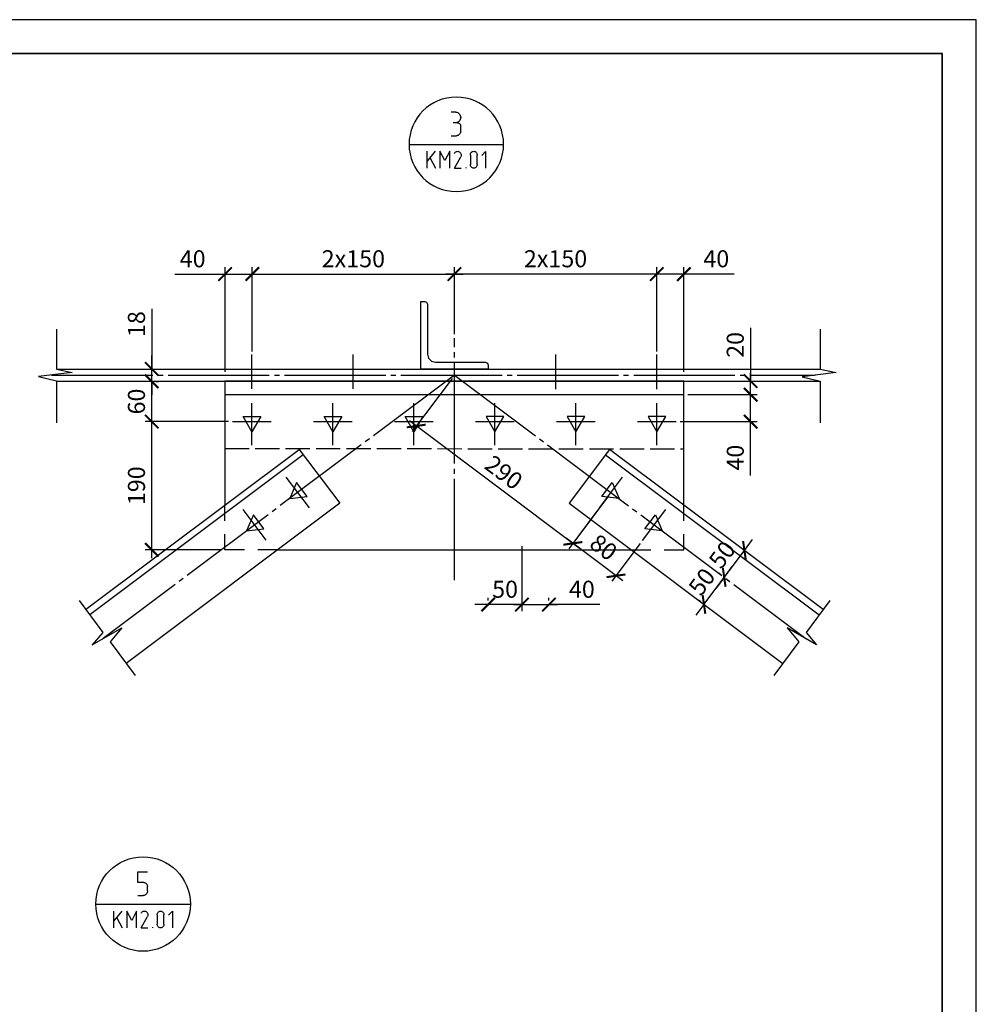
# Model space of a CAD drawing. Units: millimetres. Extents: x -605 to 4315, y 0 to 420.
# Drawn here: x 3728 to 3870, y 151 to 297 of the extents above; entities that cross this region are included whole.
import ezdxf

# ---------------------------------------------------------------- set-up
doc = ezdxf.new("R2010")
doc.units = ezdxf.units.MM
doc.linetypes.add('ACAD_ISO02W100', pattern=[15, 12, -3])
doc.linetypes.add('JIS_08_15', pattern=[17.25, 15, -0.75, 0.75, -0.75])
doc.styles.add('30', font='isocpeur.ttf', dxfattribs={"height": 2.53})
doc.dimstyles.new('1-10R', dxfattribs={"dimtxt": 2.53, "dimasz": 2, "dimexe": 1, "dimexo": 0.6, "dimgap": 1, "dimtad": 1, "dimdec": 0, "dimlfac": 10, "dimzin": 12, "dimdsep": 46, "dimtxsty": '30', "dimblk": 'ARCHTICK', "dimcen": -0.09, "dimdle": 1.25, "dimclrd": 1, "dimclre": 1, "dimclrt": 1, "dimadec": 0, "dimazin": 0, "dimtfac": 1, "dimtdec": 0, "dimtix": 1, "dimtmove": 2, "dimatfit": 3, "dimldrblk": 'OBLIQUE', "dimfxl": 1, "dimtvp": 1.5, "dimtolj": 1, "dimtzin": 12, "dimarcsym": 0})

# ---------------------------------------------------------------- blocks, each defined once
blk = doc.blocks.new('_ArchTick')
at = {"color": 0, "linetype": 'ByBlock', "const_width": 0.15}
blk.add_lwpolyline([(-0.5, -0.5), (0.5, 0.5)], dxfattribs=at)
blk = doc.blocks.new('*D550')
at = {"color": 1, "lineweight": -2, "transparency": 16777216}
for p, q in [((3792.54, 250.39), (3792.54, 260.31)), ((3822.52, 247.84), (3822.52, 260.31))]:
    blk.add_line(p, q, dxfattribs=at)
at = {"color": 1, "linetype": 'Continuous', "lineweight": -2, "transparency": 16777216}
blk.add_line((3823.77, 259.31), (3791.29, 259.31), dxfattribs=at)
at = {"layer": 'Defpoints', "color": 0, "transparency": 16777216}
for p in [(3792.54, 259.31), (3792.54, 249.79), (3822.52, 247.24)]:
    blk.add_point(p, dxfattribs=at)
at = {"color": 1, "lineweight": -2, "transparency": 16777216, "xscale": 2, "yscale": 2, "zscale": 2, "rotation": 180}
blk.add_blockref('_ArchTick', (3792.54, 259.31), dxfattribs=at)
at = {"color": 1, "lineweight": -2, "transparency": 16777216, "xscale": 2, "yscale": 2, "zscale": 2}
blk.add_blockref('_ArchTick', (3822.52, 259.31), dxfattribs=at)
at = {"color": 1, "transparency": 16777216, "insert": (3807.53, 261.58), "char_height": 2.53, "attachment_point": 5, "style": '30'}
blk.add_mtext('\\A1;2х150', dxfattribs=at)
blk = doc.blocks.new('_OBLIQUE')
at = {"color": 0, "linetype": 'ByBlock'}
blk.add_line((-0.5, -0.5), (0.5, 0.5), dxfattribs=at)
blk = doc.blocks.new('*D551')
at = {"color": 1, "lineweight": -2, "transparency": 16777216}
for p, q in [((3822.52, 247.84), (3822.52, 260.31)), ((3826.54, 244.8), (3826.54, 260.31))]:
    blk.add_line(p, q, dxfattribs=at)
at = {"color": 1, "linetype": 'Continuous', "lineweight": -2, "transparency": 16777216}
for p, q in [((3827.79, 259.31), (3821.27, 259.31)), ((3833.99, 259.31), (3826.54, 259.31))]:
    blk.add_line(p, q, dxfattribs=at)
at = {"layer": 'Defpoints', "color": 0, "transparency": 16777216}
for p in [(3822.52, 259.31), (3822.52, 247.24), (3826.54, 244.2)]:
    blk.add_point(p, dxfattribs=at)
at = {"color": 1, "lineweight": -2, "transparency": 16777216, "xscale": 2, "yscale": 2, "zscale": 2, "rotation": 180}
blk.add_blockref('_ArchTick', (3822.52, 259.31), dxfattribs=at)
at = {"color": 1, "lineweight": -2, "transparency": 16777216, "xscale": 2, "yscale": 2, "zscale": 2}
blk.add_blockref('_ArchTick', (3826.54, 259.31), dxfattribs=at)
at = {"color": 1, "transparency": 16777216, "insert": (3831.35, 261.58), "char_height": 2.53, "attachment_point": 5, "style": '30'}
blk.add_mtext('\\A1;40', dxfattribs=at)
blk = doc.blocks.new('*D552')
at = {"color": 1, "lineweight": -2, "transparency": 16777216}
for p, q in [((3832.04, 214.72), (3831.72, 214.96)), ((3829.04, 210.72), (3828.72, 210.96))]:
    blk.add_line(p, q, dxfattribs=at)
at = {"color": 1, "linetype": 'Continuous', "lineweight": -2, "transparency": 16777216}
for p, q in [((3832.52, 214.36), (3833.72, 215.96)), ((3829.52, 210.35), (3832.52, 214.36)), ((3829.52, 210.35), (3828.32, 208.76))]:
    blk.add_line(p, q, dxfattribs=at)
at = {"layer": 'Defpoints', "color": 0, "transparency": 16777216}
for p in [(3832.52, 214.36), (3832.52, 214.36), (3829.52, 210.35)]:
    blk.add_point(p, dxfattribs=at)
at = {"color": 1, "lineweight": -2, "transparency": 16777216, "xscale": 2, "yscale": 2, "zscale": 2}
for p, rotation in [((3832.52, 214.36), 233.1213098269874), ((3829.52, 210.35), 53.12130982698731)]:
    blk.add_blockref('_ArchTick', p, dxfattribs=dict(at, rotation=rotation))
at = {"color": 1, "transparency": 16777216, "insert": (3829.21, 213.71), "char_height": 2.53, "attachment_point": 5, "rotation": 53.1213, "style": '30'}
blk.add_mtext('\\A1;50', dxfattribs=at)
blk = doc.blocks.new('*D553')
at = {"color": 1, "linetype": 'Continuous', "lineweight": -2, "transparency": 16777216}
for p, q in [((3835.52, 218.35), (3836.72, 219.95)), ((3832.52, 214.36), (3835.52, 218.35)), ((3832.52, 214.36), (3831.32, 212.76))]:
    blk.add_line(p, q, dxfattribs=at)
at = {"color": 1, "lineweight": -2, "transparency": 16777216}
for p, q in [((3836, 217.99), (3836.32, 217.75)), ((3833, 214), (3833.32, 213.76))]:
    blk.add_line(p, q, dxfattribs=at)
at = {"layer": 'Defpoints', "color": 0, "transparency": 16777216}
for p in [(3835.52, 218.35), (3835.52, 218.35), (3832.52, 214.36)]:
    blk.add_point(p, dxfattribs=at)
at = {"color": 1, "lineweight": -2, "transparency": 16777216, "xscale": 2, "yscale": 2, "zscale": 2}
for p, rotation in [((3835.52, 218.35), 233.1213098269901), ((3832.52, 214.36), 53.12130982699011)]:
    blk.add_blockref('_ArchTick', p, dxfattribs=dict(at, rotation=rotation))
at = {"color": 1, "transparency": 16777216, "insert": (3832.21, 217.71), "char_height": 2.53, "attachment_point": 5, "rotation": 53.1213, "style": '30'}
blk.add_mtext('\\A1;50', dxfattribs=at)
blk = doc.blocks.new('*D554')
at = {"color": 1, "lineweight": -2, "transparency": 16777216}
for p, q in [((3813.67, 224.16), (3809.49, 218.6)), ((3820.07, 219.36), (3815.89, 213.79))]:
    blk.add_line(p, q, dxfattribs=at)
at = {"color": 1, "linetype": 'Continuous', "lineweight": -2, "transparency": 16777216}
blk.add_line((3817.49, 213.84), (3809.09, 220.15), dxfattribs=at)
at = {"layer": 'Defpoints', "color": 0, "transparency": 16777216}
for p in [(3814.03, 224.64), (3810.09, 219.4), (3820.43, 219.84)]:
    blk.add_point(p, dxfattribs=at)
at = {"color": 1, "lineweight": -2, "transparency": 16777216, "xscale": 2, "yscale": 2, "zscale": 2}
for p, rotation in [((3810.09, 219.4), 143.0922588936443), ((3816.49, 214.59), 323.0922588936444)]:
    blk.add_blockref('_ArchTick', p, dxfattribs=dict(at, rotation=rotation))
at = {"color": 1, "transparency": 16777216, "insert": (3814.65, 218.81), "char_height": 2.53, "attachment_point": 5, "rotation": 323.0923, "style": '30'}
blk.add_mtext('\\A1;80', dxfattribs=at)
blk = doc.blocks.new('*D555')
at = {"color": 1, "lineweight": -2, "transparency": 16777216}
for p, q in [((3792.19, 243.85), (3786.29, 235.99)), ((3815.39, 226.45), (3809.5, 218.59))]:
    blk.add_line(p, q, dxfattribs=at)
at = {"color": 1, "linetype": 'Continuous', "lineweight": -2, "transparency": 16777216}
blk.add_line((3811.1, 218.64), (3785.89, 237.54), dxfattribs=at)
at = {"layer": 'Defpoints', "color": 0, "transparency": 16777216}
for p in [(3792.55, 244.33), (3786.89, 236.79), (3815.75, 226.93)]:
    blk.add_point(p, dxfattribs=at)
at = {"color": 1, "lineweight": -2, "transparency": 16777216, "xscale": 2, "yscale": 2, "zscale": 2}
for p, rotation in [((3786.89, 236.79), 143.1336521693421), ((3810.1, 219.39), 323.1336521693421)]:
    blk.add_blockref('_ArchTick', p, dxfattribs=dict(at, rotation=rotation))
at = {"color": 1, "transparency": 16777216, "insert": (3799.86, 229.91), "char_height": 2.53, "attachment_point": 5, "rotation": 323.1337, "style": '30'}
blk.add_mtext('\\A1;290', dxfattribs=at)
blk = doc.blocks.new('*D556')
at = {"color": 1, "lineweight": -2, "transparency": 16777216}
for p, q in [((3802.55, 218.97), (3802.55, 209.33)), ((3797.55, 210.93), (3797.55, 211.33))]:
    blk.add_line(p, q, dxfattribs=at)
at = {"color": 1, "linetype": 'Continuous', "lineweight": -2, "transparency": 16777216}
for p, q in [((3797.55, 210.33), (3795.55, 210.33)), ((3802.55, 210.33), (3797.55, 210.33)), ((3802.55, 210.33), (3804.55, 210.33))]:
    blk.add_line(p, q, dxfattribs=at)
at = {"layer": 'Defpoints', "color": 0, "transparency": 16777216}
for p in [(3802.55, 219.57), (3797.55, 210.33), (3797.55, 210.33)]:
    blk.add_point(p, dxfattribs=at)
at = {"color": 1, "lineweight": -2, "transparency": 16777216, "xscale": 2, "yscale": 2, "zscale": 2}
blk.add_blockref('_ArchTick', (3797.55, 210.33), dxfattribs=at)
at = {"color": 1, "lineweight": -2, "transparency": 16777216, "xscale": 2, "yscale": 2, "zscale": 2, "rotation": 180}
blk.add_blockref('_ArchTick', (3802.55, 210.33), dxfattribs=at)
at = {"color": 1, "transparency": 16777216, "insert": (3800.05, 212.6), "char_height": 2.53, "attachment_point": 5, "style": '30'}
blk.add_mtext('\\A1;50', dxfattribs=at)
blk = doc.blocks.new('*D557')
at = {"color": 1, "lineweight": -2, "transparency": 16777216}
for p, q in [((3802.55, 218.97), (3802.55, 209.33)), ((3806.55, 210.93), (3806.55, 211.33))]:
    blk.add_line(p, q, dxfattribs=at)
at = {"color": 1, "linetype": 'Continuous', "lineweight": -2, "transparency": 16777216}
for p, q in [((3801.3, 210.33), (3807.8, 210.33)), ((3814.07, 210.33), (3806.55, 210.33))]:
    blk.add_line(p, q, dxfattribs=at)
at = {"layer": 'Defpoints', "color": 0, "transparency": 16777216}
for p in [(3802.55, 219.57), (3806.55, 210.33), (3806.55, 210.33)]:
    blk.add_point(p, dxfattribs=at)
at = {"color": 1, "lineweight": -2, "transparency": 16777216, "xscale": 2, "yscale": 2, "zscale": 2, "rotation": 180}
blk.add_blockref('_ArchTick', (3802.55, 210.33), dxfattribs=at)
at = {"color": 1, "lineweight": -2, "transparency": 16777216, "xscale": 2, "yscale": 2, "zscale": 2}
blk.add_blockref('_ArchTick', (3806.55, 210.33), dxfattribs=at)
at = {"color": 1, "transparency": 16777216, "insert": (3811.43, 212.6), "char_height": 2.53, "attachment_point": 5, "style": '30'}
blk.add_mtext('\\A1;40', dxfattribs=at)
blk = doc.blocks.new('*D558')
at = {"color": 1, "linetype": 'Continuous', "lineweight": -2, "transparency": 16777216}
for p, q in [((3836.43, 236.19), (3836.43, 242.69)), ((3836.43, 229.45), (3836.43, 237.44))]:
    blk.add_line(p, q, dxfattribs=at)
at = {"color": 1, "lineweight": -2, "transparency": 16777216}
for p, q in [((3827.15, 241.44), (3837.43, 241.44)), ((3826.02, 237.44), (3837.43, 237.44))]:
    blk.add_line(p, q, dxfattribs=at)
at = {"layer": 'Defpoints', "color": 0, "transparency": 16777216}
for p in [(3826.55, 241.44), (3836.43, 241.44), (3825.42, 237.44)]:
    blk.add_point(p, dxfattribs=at)
at = {"color": 1, "lineweight": -2, "transparency": 16777216, "xscale": 2, "yscale": 2, "zscale": 2}
for p, rotation in [((3836.43, 241.44), 90), ((3836.43, 237.44), 270)]:
    blk.add_blockref('_ArchTick', p, dxfattribs=dict(at, rotation=rotation))
at = {"color": 1, "transparency": 16777216, "insert": (3834.16, 232.1), "char_height": 2.53, "attachment_point": 5, "rotation": 90, "style": '30'}
blk.add_mtext('\\A1;40', dxfattribs=at)
blk = doc.blocks.new('*D559')
at = {"color": 1, "linetype": 'Continuous', "lineweight": -2, "transparency": 16777216}
for p, q in [((3836.43, 251.33), (3836.43, 243.44)), ((3836.43, 240.19), (3836.43, 244.69))]:
    blk.add_line(p, q, dxfattribs=at)
at = {"color": 1, "lineweight": -2, "transparency": 16777216}
for p, q in [((3827.15, 243.44), (3837.43, 243.44)), ((3827.15, 241.44), (3837.43, 241.44))]:
    blk.add_line(p, q, dxfattribs=at)
at = {"layer": 'Defpoints', "color": 0, "transparency": 16777216}
for p in [(3826.55, 243.44), (3836.43, 243.44), (3826.55, 241.44)]:
    blk.add_point(p, dxfattribs=at)
at = {"color": 1, "lineweight": -2, "transparency": 16777216, "xscale": 2, "yscale": 2, "zscale": 2}
for p, rotation in [((3836.43, 243.44), 90), ((3836.43, 241.44), 270)]:
    blk.add_blockref('_ArchTick', p, dxfattribs=dict(at, rotation=rotation))
at = {"color": 1, "transparency": 16777216, "insert": (3834.16, 248.81), "char_height": 2.53, "attachment_point": 5, "rotation": 90, "style": '30'}
blk.add_mtext('\\A1;20', dxfattribs=at)
blk = doc.blocks.new('*D560')
at = {"color": 1, "lineweight": -2, "transparency": 16777216}
for p, q in [((3762.59, 247.84), (3762.59, 260.31)), ((3792.54, 250.39), (3792.54, 260.31))]:
    blk.add_line(p, q, dxfattribs=at)
at = {"color": 1, "linetype": 'Continuous', "lineweight": -2, "transparency": 16777216}
blk.add_line((3761.34, 259.31), (3793.79, 259.31), dxfattribs=at)
at = {"layer": 'Defpoints', "color": 0, "transparency": 16777216}
for p in [(3792.54, 259.31), (3792.54, 249.79), (3762.59, 247.24)]:
    blk.add_point(p, dxfattribs=at)
at = {"color": 1, "lineweight": -2, "transparency": 16777216, "xscale": 2, "yscale": 2, "zscale": 2, "rotation": 180}
blk.add_blockref('_ArchTick', (3762.59, 259.31), dxfattribs=at)
at = {"color": 1, "lineweight": -2, "transparency": 16777216, "xscale": 2, "yscale": 2, "zscale": 2}
blk.add_blockref('_ArchTick', (3792.54, 259.31), dxfattribs=at)
at = {"color": 1, "transparency": 16777216, "insert": (3777.57, 261.58), "char_height": 2.53, "attachment_point": 5, "style": '30'}
blk.add_mtext('\\A1;2х150', dxfattribs=at)
blk = doc.blocks.new('*D561')
at = {"color": 1, "lineweight": -2, "transparency": 16777216}
for p, q in [((3758.57, 244.8), (3758.57, 260.31)), ((3762.59, 247.84), (3762.59, 260.31))]:
    blk.add_line(p, q, dxfattribs=at)
at = {"color": 1, "linetype": 'Continuous', "lineweight": -2, "transparency": 16777216}
for p, q in [((3751.12, 259.31), (3758.57, 259.31)), ((3757.32, 259.31), (3763.84, 259.31))]:
    blk.add_line(p, q, dxfattribs=at)
at = {"layer": 'Defpoints', "color": 0, "transparency": 16777216}
for p in [(3762.59, 259.31), (3762.59, 247.24), (3758.57, 244.2)]:
    blk.add_point(p, dxfattribs=at)
at = {"color": 1, "lineweight": -2, "transparency": 16777216, "xscale": 2, "yscale": 2, "zscale": 2, "rotation": 180}
blk.add_blockref('_ArchTick', (3758.57, 259.31), dxfattribs=at)
at = {"color": 1, "lineweight": -2, "transparency": 16777216, "xscale": 2, "yscale": 2, "zscale": 2}
blk.add_blockref('_ArchTick', (3762.59, 259.31), dxfattribs=at)
at = {"color": 1, "transparency": 16777216, "insert": (3753.76, 261.58), "char_height": 2.53, "attachment_point": 5, "style": '30'}
blk.add_mtext('\\A1;40', dxfattribs=at)
blk = doc.blocks.new('*D562')
at = {"color": 1, "linetype": 'Continuous', "lineweight": -2, "transparency": 16777216}
blk.add_line((3747.7, 217.19), (3747.7, 238.69), dxfattribs=at)
at = {"color": 1, "lineweight": -2, "transparency": 16777216}
for p, q in [((3759.08, 237.44), (3746.7, 237.44)), ((3757.94, 218.44), (3746.7, 218.44))]:
    blk.add_line(p, q, dxfattribs=at)
at = {"layer": 'Defpoints', "color": 0, "transparency": 16777216}
for p in [(3747.7, 237.44), (3759.68, 237.44), (3758.54, 218.44)]:
    blk.add_point(p, dxfattribs=at)
at = {"color": 1, "lineweight": -2, "transparency": 16777216, "xscale": 2, "yscale": 2, "zscale": 2}
for p, rotation in [((3747.7, 237.44), 90), ((3747.7, 218.44), 270)]:
    blk.add_blockref('_ArchTick', p, dxfattribs=dict(at, rotation=rotation))
at = {"color": 1, "transparency": 16777216, "insert": (3745.43, 227.94), "char_height": 2.53, "attachment_point": 5, "rotation": 90, "style": '30'}
blk.add_mtext('\\A1;190', dxfattribs=at)
blk = doc.blocks.new('*D563')
at = {"color": 1, "linetype": 'Continuous', "lineweight": -2, "transparency": 16777216}
blk.add_line((3747.7, 236.19), (3747.7, 244.66), dxfattribs=at)
at = {"color": 1, "lineweight": -2, "transparency": 16777216}
for p, q in [((3748.3, 243.41), (3748.7, 243.41)), ((3759.08, 237.44), (3746.7, 237.44))]:
    blk.add_line(p, q, dxfattribs=at)
at = {"layer": 'Defpoints', "color": 0, "transparency": 16777216}
for p in [(3747.7, 243.41), (3747.7, 243.41), (3759.68, 237.44)]:
    blk.add_point(p, dxfattribs=at)
at = {"color": 1, "lineweight": -2, "transparency": 16777216, "xscale": 2, "yscale": 2, "zscale": 2}
for p, rotation in [((3747.7, 243.41), 90), ((3747.7, 237.44), 270)]:
    blk.add_blockref('_ArchTick', p, dxfattribs=dict(at, rotation=rotation))
at = {"color": 1, "transparency": 16777216, "insert": (3745.43, 240.42), "char_height": 2.53, "attachment_point": 5, "rotation": 90, "style": '30'}
blk.add_mtext('\\A1;60', dxfattribs=at)
blk = doc.blocks.new('*D564')
at = {"color": 1, "linetype": 'Continuous', "lineweight": -2, "transparency": 16777216}
for p, q in [((3747.7, 254.17), (3747.7, 245.24)), ((3747.7, 245.24), (3747.7, 247.24)), ((3747.7, 243.41), (3747.7, 245.24)), ((3747.7, 243.41), (3747.7, 245.24)), ((3747.7, 243.41), (3747.7, 241.41))]:
    blk.add_line(p, q, dxfattribs=at)
at = {"color": 1, "lineweight": -2, "transparency": 16777216}
for p, q in [((3748.3, 245.24), (3748.7, 245.24)), ((3748.3, 243.41), (3748.7, 243.41))]:
    blk.add_line(p, q, dxfattribs=at)
at = {"layer": 'Defpoints', "color": 0, "transparency": 16777216}
for p in [(3747.7, 245.24), (3747.7, 245.24), (3747.7, 243.41)]:
    blk.add_point(p, dxfattribs=at)
at = {"color": 1, "lineweight": -2, "transparency": 16777216, "xscale": 2, "yscale": 2, "zscale": 2}
for p, rotation in [((3747.7, 245.24), 270), ((3747.7, 243.41), 90)]:
    blk.add_blockref('_ArchTick', p, dxfattribs=dict(at, rotation=rotation))
at = {"color": 1, "transparency": 16777216, "insert": (3745.43, 251.9), "char_height": 2.53, "attachment_point": 5, "rotation": 90, "style": '30'}
blk.add_mtext('\\A1;18', dxfattribs=at)

msp = doc.modelspace()

# ---------------------------------------------------------------- linework, layer by layer
at = {"color": 7}
for points in [[(3449.865, 0.001), (3869.876, 0.001), (3869.876, 297.012), (3449.865, 297.012)], [(3469.868, 4.996), (3864.881, 4.996), (3864.881, 291.996), (3469.868, 291.996)], [(3469.889, 4.996), (3864.817, 4.996), (3864.817, 291.932), (3469.889, 291.932)], [(3797.55, 245.831), (3797.55, 245.238), (3787.559, 245.238), (3787.559, 255.229), (3788.152, 255.229), (3788.427, 255.123), (3788.554, 254.827), (3788.554, 247.44), (3788.702, 246.826), (3789.146, 246.403), (3789.76, 246.233), (3797.147, 246.233), (3797.444, 246.106)], [(3761.249, 238.19), (3763.842, 238.19), (3762.54, 235.936)], [(3773.25, 238.19), (3775.843, 238.19), (3774.541, 235.936)], [(3785.252, 238.19), (3787.845, 238.19), (3786.543, 235.936)], [(3799.857, 238.19), (3797.253, 238.19), (3798.544, 235.925)], [(3811.858, 238.19), (3809.255, 238.19), (3810.546, 235.925)], [(3823.86, 238.19), (3821.256, 238.19), (3822.548, 235.925)], [(3770.721, 226.347), (3769.165, 228.421), (3768.149, 226.04)], [(3814.377, 226.337), (3815.922, 228.411), (3816.96, 226.04)], [(3764.328, 221.542), (3762.762, 223.627), (3761.746, 221.235)], [(3820.77, 221.553), (3822.336, 223.627), (3823.352, 221.235)]]:
    msp.add_lwpolyline(points, close=True, dxfattribs=at)
for points in [[(3792.766, 283.317), (3792.057, 283.317)], [(3792.766, 283.317), (3792.909, 283.301), (3793.042, 283.254), (3793.162, 283.181), (3793.267, 283.083), (3793.354, 282.965), (3793.419, 282.831), (3793.461, 282.682), (3793.475, 282.524), (3793.461, 282.365), (3793.419, 282.218), (3793.354, 282.085), (3793.267, 281.969), (3793.162, 281.874), (3793.042, 281.802), (3792.909, 281.756), (3792.766, 281.74)], [(3792.999, 281.74), (3792.364, 281.74)], [(3792.999, 281.74), (3793.095, 281.73), (3793.185, 281.699), (3793.266, 281.651), (3793.336, 281.587), (3793.394, 281.509), (3793.438, 281.419), (3793.465, 281.319), (3793.475, 281.211)], [(3793.475, 280.513), (3793.462, 280.373), (3793.425, 280.243), (3793.366, 280.124), (3793.288, 280.021), (3793.194, 279.935), (3793.087, 279.87), (3792.968, 279.829), (3792.84, 279.814)], [(3793.475, 280.513), (3793.475, 281.211)], [(3792.057, 279.814), (3792.84, 279.814)], [(3785.823, 278.534), (3799.836, 278.534)], [(3788.49, 276.004), (3789.729, 277.507)], [(3788.49, 275.009), (3788.49, 277.507)], [(3791.866, 277.507), (3791.136, 276.131), (3790.406, 277.507), (3790.406, 275.009)], [(3791.866, 275.009), (3791.866, 277.507)], [(3792.544, 277.19), (3792.603, 277.289), (3792.677, 277.371), (3792.762, 277.434), (3792.856, 277.478), (3792.956, 277.501), (3793.059, 277.502), (3793.162, 277.48), (3793.263, 277.433), (3793.345, 277.373), (3793.413, 277.299), (3793.467, 277.214), (3793.507, 277.118), (3793.53, 277.016), (3793.537, 276.909), (3793.526, 276.8), (3793.496, 276.692)], [(3794.904, 276.946), (3794.914, 277.058), (3794.944, 277.163), (3794.992, 277.259), (3795.055, 277.342), (3795.13, 277.411), (3795.216, 277.463), (3795.311, 277.496), (3795.412, 277.507), (3795.516, 277.496), (3795.612, 277.463), (3795.698, 277.411), (3795.773, 277.342), (3795.834, 277.259), (3795.881, 277.163), (3795.91, 277.058), (3795.92, 276.946)], [(3796.597, 276.883), (3797.169, 277.497)], [(3797.169, 277.497), (3797.169, 274.999)], [(3788.945, 276.502), (3789.729, 275.009)], [(3792.544, 275.009), (3793.496, 276.692)], [(3794.904, 276.946), (3794.904, 275.57)], [(3795.92, 275.57), (3795.92, 276.946)], [(3792.544, 275.009), (3793.56, 275.009)], [(3794.237, 275.126), (3794.237, 275.009)], [(3795.92, 275.57), (3795.91, 275.455), (3795.881, 275.349), (3795.834, 275.253), (3795.773, 275.171), (3795.698, 275.103), (3795.612, 275.052), (3795.516, 275.021), (3795.412, 275.009), (3795.311, 275.021), (3795.216, 275.052), (3795.13, 275.103), (3795.055, 275.171), (3794.992, 275.253), (3794.944, 275.349), (3794.914, 275.455), (3794.904, 275.57)], [(3733.563, 245.238), (3846.741, 245.238)], [(3733.563, 243.439), (3846.741, 243.439)], [(3826.548, 233.427), (3826.548, 243.439), (3758.539, 243.439), (3758.539, 233.427)], [(3826.548, 225.088), (3826.548, 241.428), (3758.539, 241.428), (3758.539, 225.088)], [(3737.902, 209.604), (3769.546, 233.332), (3775.547, 225.342), (3743.903, 201.603)], [(3770.149, 232.538), (3738.505, 208.811)], [(3847.186, 209.594), (3815.541, 233.322), (3809.551, 225.342), (3841.195, 201.593)], [(3814.949, 232.538), (3846.593, 208.811)], [(3766.35, 218.441), (3818.759, 218.441)], [(3746.506, 169.134), (3745.638, 169.134), (3745.638, 170.71), (3747.056, 170.71)], [(3747.056, 167.906), (3747.044, 167.763), (3747.007, 167.632), (3746.948, 167.513), (3746.871, 167.41), (3746.778, 167.325), (3746.672, 167.261), (3746.556, 167.221), (3746.432, 167.207)], [(3746.506, 169.134), (3746.618, 169.121), (3746.722, 169.085), (3746.815, 169.029), (3746.896, 168.954), (3746.963, 168.863), (3747.014, 168.759), (3747.045, 168.643), (3747.056, 168.52)], [(3747.056, 167.906), (3747.056, 168.52)], [(3745.638, 167.207), (3746.432, 167.207)], [(3739.415, 165.937), (3753.417, 165.937)], [(3742.082, 163.397), (3743.321, 164.9)], [(3742.082, 162.403), (3742.082, 164.9)], [(3742.537, 163.895), (3743.321, 162.403)], [(3745.458, 164.9), (3744.728, 163.524), (3743.998, 164.9), (3743.998, 162.403)], [(3745.458, 162.403), (3745.458, 164.9)], [(3746.136, 164.583), (3746.195, 164.682), (3746.269, 164.764), (3746.354, 164.827), (3746.447, 164.871), (3746.545, 164.894), (3746.646, 164.895), (3746.747, 164.873), (3746.845, 164.826), (3746.929, 164.767), (3747, 164.693), (3747.057, 164.607), (3747.097, 164.511), (3747.122, 164.409), (3747.129, 164.302), (3747.118, 164.194), (3747.088, 164.085)], [(3746.136, 162.403), (3747.088, 164.085)], [(3748.496, 164.339), (3748.506, 164.452), (3748.535, 164.556), (3748.581, 164.652), (3748.643, 164.735), (3748.717, 164.804), (3748.804, 164.856), (3748.9, 164.889), (3749.004, 164.9), (3749.105, 164.889), (3749.199, 164.856), (3749.285, 164.804), (3749.361, 164.735), (3749.424, 164.652), (3749.471, 164.556), (3749.501, 164.452), (3749.512, 164.339)], [(3748.496, 164.339), (3748.496, 162.963)], [(3749.512, 162.963), (3749.512, 164.339)], [(3750.179, 164.276), (3750.75, 164.9)], [(3750.75, 164.9), (3750.75, 162.403)], [(3746.136, 162.403), (3747.141, 162.403)], [(3747.818, 162.519), (3747.818, 162.403)], [(3749.512, 162.963), (3749.501, 162.848), (3749.471, 162.742), (3749.424, 162.646), (3749.361, 162.564), (3749.285, 162.496), (3749.199, 162.446), (3749.105, 162.414), (3749.004, 162.403), (3748.9, 162.414), (3748.804, 162.446), (3748.717, 162.496), (3748.643, 162.564), (3748.581, 162.646), (3748.535, 162.742), (3748.506, 162.848), (3748.496, 162.963)]]:
    msp.add_lwpolyline(points, dxfattribs=at)
at = {"color": 5, "true_color": 0x0000ff}
for points in [[(3733.563, 251.123), (3733.563, 245.238), (3735.923, 244.709), (3730.927, 244.106), (3733.563, 243.471), (3733.563, 237.269)], [(3846.741, 251.123), (3846.741, 245.238), (3849.091, 244.709), (3844.095, 244.095), (3846.741, 243.46), (3846.741, 237.259)], [(3762.54, 242.286), (3762.54, 247.408)], [(3777.547, 242.286), (3777.547, 247.408)], [(3807.561, 242.275), (3807.561, 247.397)], [(3822.548, 242.275), (3822.548, 247.397)], [(3762.54, 233.935), (3762.54, 240.19)], [(3774.541, 233.935), (3774.541, 240.19)], [(3786.543, 233.935), (3786.543, 240.19)], [(3798.544, 233.935), (3798.544, 240.18)], [(3810.546, 233.935), (3810.546, 240.18)], [(3822.548, 233.935), (3822.548, 240.18)], [(3759.682, 237.439), (3765.408, 237.439)], [(3771.684, 237.439), (3777.41, 237.439)], [(3783.675, 237.439), (3789.411, 237.439)], [(3801.423, 237.428), (3795.687, 237.428)], [(3813.425, 237.428), (3807.689, 237.428)], [(3825.426, 237.428), (3819.69, 237.428)], [(3771.06, 224.643), (3767.631, 229.226)], [(3814.039, 224.643), (3817.468, 229.215)], [(3764.667, 219.849), (3761.228, 224.432)], [(3820.431, 219.838), (3823.881, 224.432)], [(3736.918, 210.917), (3740.452, 206.207), (3738.886, 204.366), (3743.246, 206.895), (3741.511, 204.799), (3745.236, 199.836)], [(3848.18, 210.906), (3844.646, 206.207), (3846.212, 204.366), (3841.852, 206.884), (3843.587, 204.789), (3839.862, 199.836)]]:
    msp.add_lwpolyline(points, dxfattribs=at)
at = {"color": 5, "linetype": 'JIS_08_15', "true_color": 0x0000ff}
for points in [[(3792.544, 213.965), (3792.544, 249.789)], [(3732.864, 244.339), (3846.021, 244.328)], [(3792.544, 244.339), (3740.495, 205.297)], [(3792.554, 244.328), (3844.603, 205.297)]]:
    msp.add_lwpolyline(points, dxfattribs=at)
at = {"color": 156, "linetype": 'ACAD_ISO02W100', "ltscale": 0.3, "true_color": 0x003f7f}
msp.add_lwpolyline([(3758.539, 233.438), (3826.548, 233.427)], dxfattribs=at)
at = {"color": 156, "true_color": 0x003f7f}
for points in [[(3758.539, 222.759), (3758.539, 225.088)], [(3826.548, 222.759), (3826.548, 225.088)], [(3761.45, 218.441), (3758.539, 218.441), (3758.539, 220.759)], [(3823.648, 218.441), (3826.548, 218.441), (3826.548, 220.749)], [(3766.35, 218.441), (3763.439, 218.441)], [(3818.759, 218.441), (3821.659, 218.441)]]:
    msp.add_lwpolyline(points, dxfattribs=at)
at = {"color": 7}
msp.add_circle((3746.416, 165.943), 7.001, dxfattribs=at)
msp.add_ellipse((3792.829, 278.544), major_axis=(7.006, 0), ratio=0.998489, start_param=0, end_param=6.283185, dxfattribs=at)

# ---------------------------------------------------------------- dimensions: what is measured, and where the dimension line sits
for base, p1, p2, angle, picture, middle in [((3762.588, 259.313), (3758.566, 244.196), (3762.588, 247.244), 180, '*D561', (3753.761, 258.462)), ((3747.697, 245.238), (3747.697, 243.408), (3747.697, 245.238), 90, '*D564', (3748.696, 251.9)), ((3836.427, 243.439), (3826.548, 241.439), (3826.548, 243.439), 90, '*D559', (3834.162, 248.808)), ((3836.427, 241.439), (3825.416, 237.439), (3826.548, 241.439), 90, '*D558', (3834.162, 232.095))]:
    dim = msp.add_linear_dim(base=base, p1=p1, p2=p2, angle=angle, dimstyle='1-10R', override={"dimtmove": 1})
    dim.commit()
    dim.dimension.update_dxf_attribs({"geometry": picture, "text_midpoint": middle, "dimtype": 160})
dim = msp.add_linear_dim(base=(3792.544, 259.313), p1=(3762.588, 247.244), p2=(3792.544, 249.789), angle=180, text='2х150', dimstyle='1-10R')
dim.commit()
dim.dimension.update_dxf_attribs({"geometry": '*D560', "text_midpoint": (3777.566, 261.578)})
dim = msp.add_linear_dim(base=(3792.544, 259.313), p1=(3822.521, 247.244), p2=(3792.544, 249.789), text='2х150', dimstyle='1-10R')
dim.commit()
dim.dimension.update_dxf_attribs({"geometry": '*D550', "text_midpoint": (3807.532, 261.578)})
for base, p1, p2, picture, middle in [((3822.521, 259.313), (3826.543, 244.196), (3822.521, 247.244), '*D551', (3831.347, 258.462)), ((3806.551, 210.332), (3802.55, 219.569), (3806.551, 210.332), '*D557', (3811.425, 212.597))]:
    dim = msp.add_linear_dim(base=base, p1=p1, p2=p2, dimstyle='1-10R', override={"dimtmove": 1})
    dim.commit()
    dim.dimension.update_dxf_attribs({"geometry": picture, "text_midpoint": middle, "dimtype": 160})
for base, p1, p2, picture, middle in [((3747.697, 243.408), (3759.682, 237.439), (3747.697, 243.408), '*D563', (3745.432, 240.423)), ((3747.697, 237.439), (3758.545, 218.441), (3759.682, 237.439), '*D562', (3745.432, 227.94))]:
    dim = msp.add_linear_dim(base=base, p1=p1, p2=p2, angle=90, dimstyle='1-10R')
    dim.commit()
    dim.dimension.update_dxf_attribs({"geometry": picture, "text_midpoint": middle})
for p1, p2, distance, picture, middle in [((3815.752, 226.933), (3792.549, 244.334), 9.424, '*D555', (3799.855, 229.906)), ((3820.431, 219.838), (3814.033, 224.643), 6.561, '*D554', (3814.652, 218.806)), ((3832.525, 214.356), (3835.524, 218.354), 0, '*D553', (3832.213, 217.714)), ((3829.523, 210.355), (3832.525, 214.356), 0, '*D552', (3829.212, 213.715))]:
    dim = msp.add_aligned_dim(p1=p1, p2=p2, distance=distance, dimstyle='1-10R')
    dim.commit()
    dim.dimension.update_dxf_attribs({"geometry": picture, "text_midpoint": middle})
dim = msp.add_linear_dim(base=(3797.55, 210.332), p1=(3802.55, 219.569), p2=(3797.55, 210.332), dimstyle='1-10R')
dim.commit()
dim.dimension.update_dxf_attribs({"geometry": '*D556', "text_midpoint": (3800.05, 212.597)})

doc.saveas('drawing.dxf')
